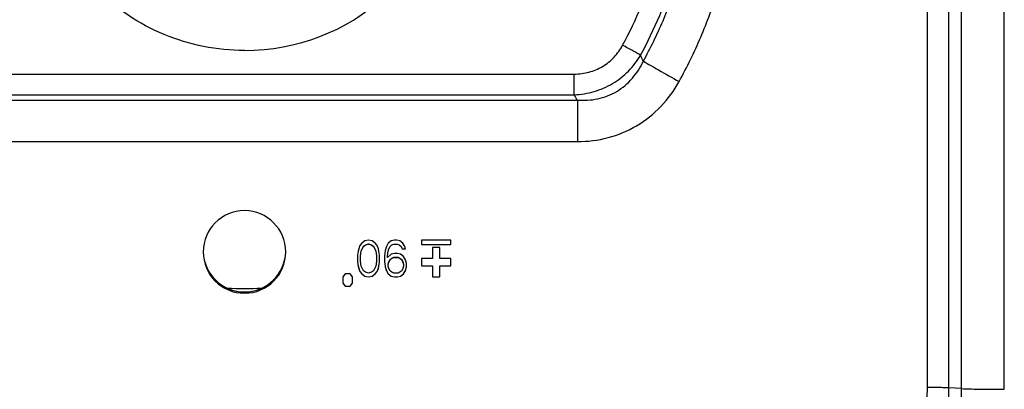
# Model space of a CAD drawing. Units: millimetres. Extents: x 2024 to 5198, y -714 to 939.
# Drawn here: x 2973 to 3039, y -666 to -641 of the extents above; entities that cross this region are included whole.
import ezdxf

# ---------------------------------------------------------------- set-up
doc = ezdxf.new("R2010")
doc.units = ezdxf.units.MM
doc.layers.add('3_ALL_AXES', color=7, linetype='Continuous')
doc.layers.add('7_ALL_FEATURES', color=7, linetype='Continuous')

msp = doc.modelspace()

# ---------------------------------------------------------------- linework, layer by layer
at = {"layer": '3_ALL_AXES', "color": 7, "linetype": 'Continuous'}
for centre, start, end in [((2987.92, -657.085), 0.01916, 179.98084), ((2987.92, -657.083), 180.01916, 359.98084)]:
    msp.add_arc(centre, 2.8, start, end, dxfattribs=at)
at = {"layer": '7_ALL_FEATURES', "color": 7, "linetype": 'Continuous'}
for p, q in [((3034.255, -666.281), (3034.255, -607.743)), ((3035.705, -666.305), (3035.705, -607.767)), ((3036.558, -666.353), (3036.558, -607.815)), ((3039.458, -666.401), (3039.458, -607.863)), ((2965.546, -645.018), (3010.293, -645.018)), ((3010.293, -646.424), (3010.293, -645.018)), ((2965.546, -646.424), (3010.293, -646.424)), ((2965.34, -646.786), (3010.499, -646.786)), ((3010.499, -646.786), (3010.499, -649.598)), ((2965.34, -649.598), (3010.499, -649.598)), ((2996.086, -656.337), (2995.878, -656.497)), ((2996.336, -656.284), (2996.086, -656.337)), ((2996.586, -656.337), (2996.336, -656.284)), ((2996.795, -656.497), (2996.586, -656.337)), ((2997.878, -656.337), (2997.67, -656.497)), ((2998.086, -656.284), (2997.878, -656.337)), ((2998.253, -656.284), (2998.086, -656.284)), ((2998.461, -656.337), (2998.253, -656.284)), ((2998.67, -656.497), (2998.461, -656.337)), ((3001.92, -656.284), (2999.92, -656.284)), ((2999.92, -656.284), (2999.92, -656.584)), ((3001.92, -656.584), (3001.92, -656.284)), ((2995.628, -657.029), (2995.586, -657.295)), ((2995.67, -656.869), (2995.628, -657.029)), ((2995.753, -656.656), (2995.67, -656.869)), ((2995.878, -656.497), (2995.753, -656.656)), ((2995.795, -657.34), (2995.836, -657.021)), ((2995.795, -657.348), (2995.836, -657.029)), ((2995.836, -657.021), (2996.003, -656.702)), ((2995.836, -657.029), (2996.003, -656.71)), ((2995.836, -657.029), (2995.836, -657.021)), ((2996.003, -656.702), (2996.128, -656.595)), ((2996.003, -656.71), (2996.128, -656.603)), ((2996.003, -656.71), (2996.003, -656.702)), ((2996.128, -656.595), (2996.336, -656.542)), ((2996.128, -656.603), (2996.336, -656.55)), ((2996.128, -656.603), (2996.128, -656.595)), ((2996.336, -656.542), (2996.545, -656.595)), ((2996.336, -656.55), (2996.336, -656.542)), ((2996.336, -656.55), (2996.545, -656.603)), ((2996.545, -656.595), (2996.67, -656.702)), ((2996.545, -656.603), (2996.545, -656.595)), ((2996.545, -656.603), (2996.67, -656.71)), ((2996.67, -656.702), (2996.836, -657.021)), ((2996.67, -656.71), (2996.67, -656.702)), ((2996.67, -656.71), (2996.836, -657.029)), ((2996.92, -656.656), (2996.795, -656.497)), ((2996.836, -657.021), (2996.878, -657.34)), ((2996.836, -657.029), (2996.836, -657.021)), ((2996.836, -657.029), (2996.878, -657.348)), ((2997.003, -656.869), (2996.92, -656.656)), ((2997.045, -657.029), (2997.003, -656.869)), ((2997.086, -657.295), (2997.045, -657.029)), ((2997.461, -656.976), (2997.42, -657.348)), ((2997.545, -656.71), (2997.461, -656.976)), ((2997.67, -656.497), (2997.545, -656.71)), ((2997.628, -657.348), (2997.67, -657.029)), ((2997.67, -657.029), (2997.711, -656.869)), ((2997.711, -656.869), (2997.795, -656.71)), ((2997.795, -656.71), (2997.92, -656.603)), ((2997.92, -656.603), (2998.045, -656.55)), ((2998.045, -656.55), (2998.295, -656.55)), ((2998.295, -656.55), (2998.42, -656.603)), ((2998.42, -656.603), (2998.545, -656.71)), ((2998.545, -656.71), (2998.628, -656.869)), ((2998.628, -656.869), (2998.836, -656.869)), ((2998.795, -656.71), (2998.67, -656.497)), ((2998.836, -656.869), (2998.795, -656.71)), ((2999.92, -656.584), (3001.92, -656.584)), ((3001.17, -656.784), (3000.67, -656.784)), ((3000.67, -656.784), (3000.67, -657.534)), ((3001.17, -657.534), (3001.17, -656.784)), ((2995.586, -657.295), (2995.586, -657.773)), ((2995.586, -657.765), (2995.628, -658.031)), ((2995.586, -657.773), (2995.628, -658.039)), ((2995.795, -657.72), (2995.795, -657.348)), ((2995.836, -658.039), (2995.795, -657.72)), ((2996.878, -657.72), (2996.836, -658.039)), ((2996.878, -657.348), (2996.878, -657.72)), ((2997.045, -658.031), (2997.086, -657.765)), ((2997.045, -658.039), (2997.086, -657.773)), ((2997.086, -657.773), (2997.086, -657.295)), ((2997.42, -657.348), (2997.42, -657.72)), ((2997.42, -657.712), (2997.461, -658.092)), ((2997.878, -657.241), (2997.628, -657.454)), ((2997.628, -657.454), (2997.628, -657.348)), ((2997.67, -657.925), (2997.711, -657.765)), ((2997.67, -657.933), (2997.711, -657.773)), ((2997.711, -657.765), (2997.795, -657.606)), ((2997.711, -657.773), (2997.795, -657.614)), ((2997.711, -657.773), (2997.711, -657.765)), ((2997.795, -657.606), (2997.92, -657.499)), ((2997.795, -657.614), (2997.92, -657.507)), ((2997.795, -657.614), (2997.795, -657.606)), ((2998.086, -657.188), (2997.878, -657.241)), ((2997.92, -657.499), (2998.045, -657.446)), ((2997.92, -657.507), (2998.045, -657.454)), ((2997.92, -657.507), (2997.92, -657.499)), ((2998.045, -657.446), (2998.336, -657.446)), ((2998.045, -657.454), (2998.045, -657.446)), ((2998.045, -657.454), (2998.336, -657.454)), ((2998.295, -657.188), (2998.086, -657.188)), ((2998.503, -657.241), (2998.295, -657.188)), ((2998.336, -657.446), (2998.461, -657.499)), ((2998.336, -657.454), (2998.336, -657.446)), ((2998.336, -657.454), (2998.461, -657.507)), ((2998.461, -657.499), (2998.586, -657.606)), ((2998.461, -657.507), (2998.461, -657.499)), ((2998.461, -657.507), (2998.586, -657.614)), ((2998.711, -657.401), (2998.503, -657.241)), ((2998.586, -657.606), (2998.67, -657.765)), ((2998.586, -657.614), (2998.586, -657.606)), ((2998.586, -657.614), (2998.67, -657.773)), ((2998.67, -657.765), (2998.711, -657.925)), ((2998.67, -657.773), (2998.67, -657.765)), ((2998.67, -657.773), (2998.711, -657.933)), ((2998.836, -657.614), (2998.711, -657.401)), ((2998.92, -657.879), (2998.836, -657.614)), ((3000.67, -657.534), (2999.92, -657.534)), ((2999.92, -657.534), (2999.92, -658.034)), ((3001.92, -657.534), (3001.17, -657.534)), ((3001.92, -658.034), (3001.92, -657.534)), ((2995.628, -658.031), (2995.67, -658.191)), ((2995.628, -658.039), (2995.628, -658.031)), ((2995.628, -658.039), (2995.67, -658.198)), ((2995.67, -658.191), (2995.753, -658.403)), ((2995.67, -658.198), (2995.67, -658.191)), ((2995.67, -658.198), (2995.753, -658.411)), ((2995.753, -658.403), (2995.878, -658.563)), ((2995.753, -658.411), (2995.753, -658.403)), ((2995.753, -658.411), (2995.878, -658.571)), ((2996.003, -658.358), (2995.836, -658.039)), ((2996.128, -658.464), (2996.003, -658.358)), ((2996.336, -658.518), (2996.128, -658.464)), ((2996.545, -658.464), (2996.336, -658.518)), ((2996.67, -658.358), (2996.545, -658.464)), ((2996.836, -658.039), (2996.67, -658.358)), ((2996.795, -658.563), (2996.92, -658.403)), ((2996.795, -658.571), (2996.92, -658.411)), ((2996.92, -658.403), (2997.003, -658.191)), ((2996.92, -658.411), (2997.003, -658.198)), ((2996.92, -658.411), (2996.92, -658.403)), ((2997.003, -658.191), (2997.045, -658.031)), ((2997.003, -658.198), (2997.045, -658.039)), ((2997.003, -658.198), (2997.003, -658.191)), ((2997.045, -658.039), (2997.045, -658.031)), ((2997.461, -658.084), (2997.545, -658.35)), ((2997.461, -658.092), (2997.461, -658.084)), ((2997.461, -658.092), (2997.545, -658.358)), ((2997.545, -658.35), (2997.67, -658.563)), ((2997.545, -658.358), (2997.545, -658.35)), ((2997.545, -658.358), (2997.67, -658.571)), ((2997.67, -658.039), (2997.67, -657.933)), ((2997.711, -658.198), (2997.67, -658.039)), ((2997.795, -658.358), (2997.711, -658.198)), ((2997.92, -658.464), (2997.795, -658.358)), ((2998.045, -658.518), (2997.92, -658.464)), ((2998.461, -658.464), (2998.336, -658.518)), ((2998.586, -658.358), (2998.461, -658.464)), ((2998.67, -658.198), (2998.586, -658.358)), ((2998.711, -658.039), (2998.67, -658.198)), ((2998.711, -657.933), (2998.711, -658.039)), ((2998.711, -658.563), (2998.836, -658.35)), ((2998.711, -658.571), (2998.836, -658.358)), ((2998.836, -658.35), (2998.92, -658.084)), ((2998.836, -658.358), (2998.92, -658.092)), ((2998.836, -658.358), (2998.836, -658.35)), ((2998.92, -658.092), (2998.92, -657.879)), ((2999.92, -658.034), (3000.67, -658.034)), ((3000.67, -658.034), (3000.67, -658.783)), ((3001.17, -658.034), (3001.92, -658.034)), ((3001.17, -658.783), (3001.17, -658.034)), ((2994.753, -658.575), (2994.586, -658.783)), ((2994.586, -658.783), (2994.586, -659.2)), ((2995.086, -658.575), (2994.753, -658.575)), ((2995.253, -658.783), (2995.086, -658.575)), ((2995.253, -659.2), (2995.253, -658.783)), ((2995.878, -658.563), (2996.086, -658.722)), ((2995.878, -658.571), (2995.878, -658.563)), ((2995.878, -658.571), (2996.086, -658.73)), ((2996.086, -658.722), (2996.336, -658.776)), ((2996.086, -658.73), (2996.086, -658.722)), ((2996.086, -658.73), (2996.336, -658.783)), ((2996.336, -658.776), (2996.586, -658.722)), ((2996.336, -658.783), (2996.586, -658.73)), ((2996.336, -658.783), (2996.336, -658.776)), ((2996.586, -658.722), (2996.795, -658.563)), ((2996.586, -658.73), (2996.795, -658.571)), ((2996.586, -658.73), (2996.586, -658.722)), ((2996.795, -658.571), (2996.795, -658.563)), ((2997.67, -658.563), (2997.878, -658.722)), ((2997.67, -658.571), (2997.67, -658.563)), ((2997.67, -658.571), (2997.878, -658.73)), ((2997.878, -658.722), (2998.086, -658.776)), ((2997.878, -658.73), (2997.878, -658.722)), ((2997.878, -658.73), (2998.086, -658.783)), ((2998.336, -658.518), (2998.045, -658.518)), ((2998.086, -658.776), (2998.295, -658.776)), ((2998.086, -658.783), (2998.086, -658.776)), ((2998.086, -658.783), (2998.295, -658.783)), ((2998.295, -658.776), (2998.503, -658.722)), ((2998.295, -658.783), (2998.503, -658.73)), ((2998.295, -658.783), (2998.295, -658.776)), ((2998.503, -658.722), (2998.711, -658.563)), ((2998.503, -658.73), (2998.711, -658.571)), ((2998.503, -658.73), (2998.503, -658.722)), ((2998.711, -658.571), (2998.711, -658.563)), ((3000.67, -658.783), (3001.17, -658.783)), ((2994.586, -659.192), (2994.753, -659.4)), ((2994.586, -659.2), (2994.753, -659.408)), ((2994.753, -659.4), (2995.086, -659.4)), ((2994.753, -659.408), (2994.753, -659.4)), ((2994.753, -659.408), (2995.086, -659.408)), ((2995.086, -659.4), (2995.253, -659.192)), ((2995.086, -659.408), (2995.253, -659.2)), ((2995.086, -659.408), (2995.086, -659.4)), ((3036.558, -666.353), (3035.705, -666.305))]:
    msp.add_line(p, q, dxfattribs=at)
for centre, radius, start, end in [((2987.922, -629.212), 14.212, 269.99083, 353.01598), ((2862.862, -714.987), 167.802, 24.97347, 25.12348), ((2918.282, -698.938), 105.943, 29.48969, 29.71485), ((2987.92, -656.994), 2.8, 181.83148, 358.16852), ((2987.92, -628.994), 30.566, 267.82251, 272.17749), ((3027.421, -666.28), 6.835, 269.98906, 359.98905), ((3027.421, -666.303), 8.284, 269.98913, 359.98898), ((3027.421, -666.351), 9.137, 269.98913, 359.98898)]:
    msp.add_arc(centre, radius, start, end, dxfattribs=at)
for points, knots in [([(3017.403, -645.52), (3017.94, -644.544), (3018.918, -642.54), (3020.078, -639.403), (3020.922, -636.166), (3021.614, -631.764), (3021.653, -626.165), (3020.584, -620.669), (3019.095, -616.47), (3017.67, -613.444), (3015.951, -610.574), (3013.295, -606.996), (3009.326, -603.044), (3003.725, -599.339), (2997.504, -596.811), (2992, -595.767), (2987.547, -595.596), (2984.207, -595.799), (2980.903, -596.332), (2976.595, -597.474), (2971.454, -599.696), (2966.854, -602.89), (2963.61, -605.946), (2961.415, -608.47), (2959.48, -611.199), (2958.377, -613.138), (2957.875, -614.131)], [0, 0, 0, 0, 0.031266, 0.062531, 0.093796, 0.12506, 0.187511, 0.249962, 0.281228, 0.312493, 0.34376, 0.375028, 0.43749, 0.499955, 0.562425, 0.624896, 0.656171, 0.687445, 0.71872, 0.749994, 0.812462, 0.874928, 0.906197, 0.937466, 0.968733, 1, 1, 1, 1]), ([(3014.975, -644.142), (3015.465, -643.253), (3016.356, -641.426), (3017.417, -638.567), (3018.192, -635.618), (3018.831, -631.607), (3018.884, -626.504), (3017.933, -621.49), (3016.597, -617.655), (3014.889, -613.969), (3012.085, -609.704), (3007.784, -605.349), (3002.713, -601.921), (2997.067, -599.553), (2991.069, -598.336), (2985.963, -598.323), (2981.943, -598.91), (2977.999, -599.89), (2973.281, -601.838), (2969.036, -604.673), (2966.028, -607.403), (2963.982, -609.664), (2962.169, -612.116), (2961.127, -613.862), (2960.65, -614.757)], [0, 0, 0, 0, 0.031271, 0.06254, 0.093809, 0.125078, 0.187539, 0.25, 0.28127, 0.31254, 0.375007, 0.437479, 0.499954, 0.562433, 0.624915, 0.687397, 0.718676, 0.749954, 0.812433, 0.874909, 0.906183, 0.937457, 0.968729, 1, 1, 1, 1]), ([(3014.789, -643.744), (3015.264, -642.864), (3016.128, -641.058), (3017.152, -638.235), (3017.894, -635.325), (3018.498, -631.37), (3018.519, -626.344), (3017.556, -621.411), (3016.222, -617.639), (3014.524, -614.016), (3011.745, -609.826), (3007.497, -605.55), (3002.494, -602.185), (2996.93, -599.861), (2991.021, -598.668), (2985.992, -598.654), (2982.032, -599.231), (2978.148, -600.193), (2973.497, -602.103), (2969.311, -604.887), (2966.339, -607.567), (2964.317, -609.788), (2962.523, -612.195), (2961.489, -613.911), (2961.016, -614.791)], [0, 0, 0, 0, 0.03127, 0.06254, 0.093809, 0.125077, 0.187538, 0.25, 0.281269, 0.312539, 0.375007, 0.437479, 0.499954, 0.562433, 0.624915, 0.687397, 0.718676, 0.749955, 0.812434, 0.87491, 0.906184, 0.937457, 0.968729, 1, 1, 1, 1]), ([(3013.57, -643.064), (3014.033, -642.206), (3014.875, -640.442), (3015.865, -637.684), (3016.574, -634.84), (3017.133, -630.977), (3017.1, -626.071), (3016.087, -621.27), (3014.716, -617.614), (3013.418, -614.987), (3011.862, -612.503), (3009.469, -609.418), (3005.912, -606.036), (3000.925, -602.914), (2995.415, -600.848), (2990.567, -600.078), (2986.662, -600.051), (2983.743, -600.324), (2980.866, -600.888), (2977.129, -602.02), (2972.698, -604.13), (2968.779, -607.083), (2966.048, -609.874), (2964.218, -612.164), (2962.627, -614.625), (2961.736, -616.365), (2961.336, -617.254)], [0, 0, 0, 0, 0.031267, 0.062532, 0.093797, 0.125062, 0.187512, 0.249963, 0.281228, 0.312495, 0.343762, 0.375031, 0.437492, 0.499957, 0.562426, 0.624897, 0.656172, 0.687447, 0.718722, 0.749996, 0.812464, 0.874928, 0.906197, 0.937466, 0.968733, 1, 1, 1, 1]), ([(2987.92, -643.424), (2986.991, -643.424), (2985.128, -643.24), (2982.446, -642.427), (2979.972, -641.105), (2977.805, -639.327), (2976.025, -637.16), (2974.703, -634.688), (2973.889, -632.005), (2973.615, -629.215), (2973.889, -626.425), (2974.703, -623.742), (2976.025, -621.27), (2977.805, -619.103), (2979.972, -617.325), (2982.446, -616.003), (2985.128, -615.189), (2986.991, -615.006), (2987.92, -615.006)], [0, 0, 0, 0, 0.062511, 0.125019, 0.187525, 0.250027, 0.312525, 0.375019, 0.437511, 0.5, 0.562489, 0.624981, 0.687475, 0.749973, 0.812475, 0.874981, 0.937489, 1, 1, 1, 1]), ([(3010.293, -645.018), (3010.627, -645.018), (3011.297, -644.935), (3012.231, -644.543), (3013.019, -643.908), (3013.411, -643.358), (3013.57, -643.064)], [0, 0, 0, 0, 0.250067, 0.500038, 0.749988, 1, 1, 1, 1]), ([(3014.789, -643.744), (3014.619, -643.643), (3014.213, -643.415), (3013.805, -643.191), (3013.57, -643.064)], [0, 0, 0, 0, 0.42492, 1, 1, 1, 1]), ([(3010.293, -646.424), (3010.747, -646.406), (3011.654, -646.261), (3012.917, -645.712), (3014, -644.863), (3014.558, -644.134), (3014.789, -643.744)], [0, 0, 0, 0, 0.250015, 0.500249, 0.750347, 1, 1, 1, 1]), ([(3010.499, -646.786), (3010.958, -646.82), (3011.893, -646.769), (3013.208, -646.265), (3014.284, -645.354), (3014.781, -644.56), (3014.975, -644.142)], [0, 0, 0, 0, 0.249462, 0.499626, 0.749994, 1, 1, 1, 1]), ([(3014.975, -644.142), (3015.314, -644.346), (3016.122, -644.808), (3016.934, -645.262), (3017.403, -645.52)], [0, 0, 0, 0, 0.424947, 1, 1, 1, 1]), ([(3010.499, -649.598), (3011.199, -649.598), (3012.607, -649.424), (3014.571, -648.608), (3016.233, -647.282), (3017.065, -646.133), (3017.403, -645.52)], [0, 0, 0, 0, 0.250066, 0.500036, 0.749987, 1, 1, 1, 1]), ([(3035.705, -666.305), (3035.623, -666.3), (3035.426, -666.293), (3034.943, -666.283), (3034.542, -666.281), (3034.255, -666.281)], [0, 0, 0, 0, 0.170546, 0.407265, 1, 1, 1, 1]), ([(3036.558, -666.353), (3036.723, -666.362), (3037.116, -666.376), (3038.083, -666.396), (3038.885, -666.401), (3039.458, -666.401)], [0, 0, 0, 0, 0.170537, 0.407265, 1, 1, 1, 1])]:
    msp.add_open_spline(points, degree=3, knots=knots, dxfattribs=at)

doc.saveas('drawing.dxf')
